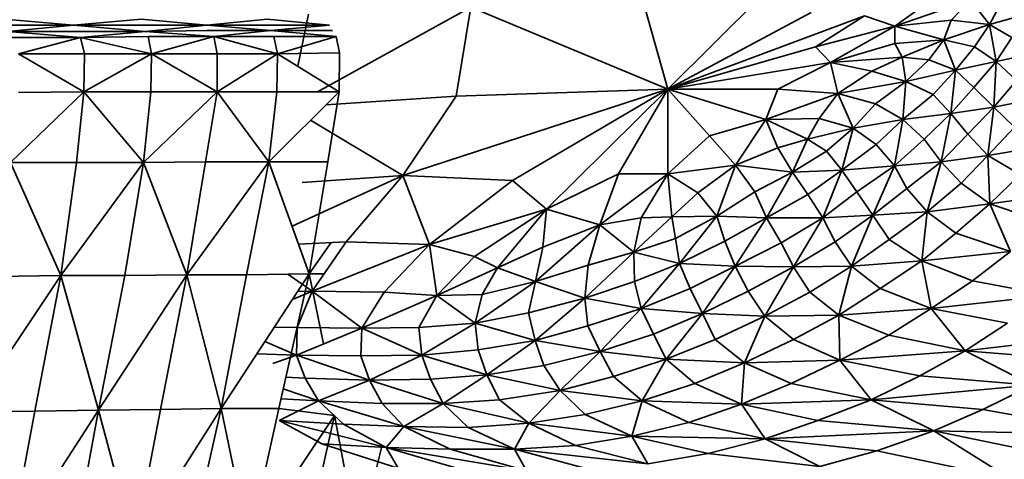
# Model space of a CAD drawing. Units: millimetres. Extents: x 3124 to 3736, y 1280 to 1572.
# Drawn here: x 3659 to 3659, y 1488 to 1488 of the extents above; entities that cross this region are included whole.
import ezdxf

# ---------------------------------------------------------------- set-up
doc = ezdxf.new("R2010")
doc.units = ezdxf.units.MM
doc.layers.add('Interior - Furniture _Pen_No__8', color=14, linetype='Continuous', lineweight=35)

msp = doc.modelspace()

# ---------------------------------------------------------------- linework, layer by layer
at = {"layer": 'Interior - Furniture _Pen_No__8', "linetype": 'Continuous'}
for p, q in [((3658.5194406, 1488.2173654), (3658.5183281, 1488.2162584)), ((3658.518075, 1488.2171522), (3658.5183281, 1488.2162584)), ((3658.5212007, 1488.217103), (3658.5204825, 1488.216857)), ((3658.5210182, 1488.2169144), (3658.5212007, 1488.217103)), ((3658.5212007, 1488.217103), (3658.521382, 1488.2168734)), ((3658.5164562, 1488.2170374), (3658.5149991, 1488.2162338)), ((3658.5163149, 1488.2161928), (3658.5164562, 1488.2170374)), ((3658.5164562, 1488.2170374), (3658.5183281, 1488.2162584)), ((3658.5204825, 1488.216857), (3658.5207709, 1488.217062)), ((3658.5214938, 1488.2170784), (3658.521382, 1488.2168734)), ((3658.5126825, 1488.2168652), (3658.5120265, 1488.2169226)), ((3658.5126825, 1488.2168652), (3658.5133255, 1488.2169226)), ((3658.5139485, 1488.2168652), (3658.5133255, 1488.2169226)), ((3658.5139485, 1488.2168652), (3658.514522, 1488.2169226)), ((3658.5151119, 1488.2168652), (3658.514522, 1488.2169226)), ((3658.514914, 1488.2169718), (3658.5148117, 1488.2164755)), ((3658.5183281, 1488.2162584), (3658.5196878, 1488.2169882)), ((3658.5201941, 1488.2169554), (3658.5183281, 1488.2162584)), ((3658.5197291, 1488.2166602), (3658.5201941, 1488.2169554)), ((3658.5201941, 1488.2169554), (3658.5204825, 1488.216857)), ((3658.5204825, 1488.216857), (3658.5210182, 1488.2169144)), ((3658.5210182, 1488.2169144), (3658.5209475, 1488.2167258)), ((3658.5210182, 1488.2169144), (3658.521382, 1488.2168734)), ((3658.521734, 1488.2169718), (3658.521382, 1488.2168734)), ((3658.5120218, 1488.2168652), (3658.5126825, 1488.2168652)), ((3658.5126825, 1488.2168652), (3658.5120571, 1488.2168078)), ((3658.5133255, 1488.2168652), (3658.5126825, 1488.2168652)), ((3658.5126825, 1488.2168652), (3658.5133609, 1488.2168078)), ((3658.5139485, 1488.2168652), (3658.5133255, 1488.2168652)), ((3658.5139485, 1488.2168652), (3658.5133609, 1488.2168078)), ((3658.514522, 1488.2168652), (3658.5139485, 1488.2168652)), ((3658.5139485, 1488.2168652), (3658.5145526, 1488.216816)), ((3658.514522, 1488.2168652), (3658.5151119, 1488.2168652)), ((3658.5151119, 1488.2168652), (3658.5145526, 1488.216816)), ((3658.5204825, 1488.216857), (3658.5197291, 1488.2166602)), ((3658.5198703, 1488.2165126), (3658.5204825, 1488.216857)), ((3658.5204825, 1488.216693), (3658.5204825, 1488.216857)), ((3658.5209475, 1488.2167258), (3658.5204825, 1488.216857)), ((3658.5209475, 1488.2167258), (3658.521382, 1488.2168734)), ((3658.521382, 1488.2168734), (3658.5212407, 1488.2166602)), ((3658.5214456, 1488.2165208), (3658.521382, 1488.2168734)), ((3658.5215928, 1488.2167504), (3658.521382, 1488.2168734)), ((3658.5120571, 1488.2168078), (3658.512719, 1488.2168078)), ((3658.5127496, 1488.2167504), (3658.5120571, 1488.2168078)), ((3658.5120877, 1488.2167504), (3658.5127496, 1488.2167504)), ((3658.5127496, 1488.2167504), (3658.5121595, 1488.2165946)), ((3658.512719, 1488.2168078), (3658.5133609, 1488.2168078)), ((3658.5127496, 1488.2167504), (3658.5133609, 1488.2168078)), ((3658.5127496, 1488.2167504), (3658.5133915, 1488.2167586)), ((3658.5127849, 1488.2165946), (3658.5127496, 1488.2167504)), ((3658.5127496, 1488.2167504), (3658.5134221, 1488.2165946)), ((3658.5133609, 1488.2168078), (3658.5139485, 1488.216816)), ((3658.5140144, 1488.2167586), (3658.5133609, 1488.2168078)), ((3658.5134221, 1488.2165946), (3658.5133915, 1488.2167586)), ((3658.5133915, 1488.2167586), (3658.5140144, 1488.2167586)), ((3658.5140144, 1488.2167586), (3658.5134221, 1488.2165946)), ((3658.5139485, 1488.216816), (3658.5145526, 1488.216816)), ((3658.5140144, 1488.2167586), (3658.5145526, 1488.216816)), ((3658.514045, 1488.2165946), (3658.5140144, 1488.2167586)), ((3658.5145832, 1488.2167586), (3658.5140144, 1488.2167586)), ((3658.5140144, 1488.2167586), (3658.5146185, 1488.2165946)), ((3658.5145526, 1488.216816), (3658.5151425, 1488.216816)), ((3658.5151778, 1488.2167586), (3658.5145526, 1488.216816)), ((3658.5145832, 1488.2167586), (3658.5151778, 1488.2167586)), ((3658.5145832, 1488.2167586), (3658.5146185, 1488.2165946)), ((3658.5151778, 1488.2167586), (3658.5146185, 1488.2165946)), ((3658.5152084, 1488.2166028), (3658.5151778, 1488.2167586)), ((3658.5215928, 1488.2167504), (3658.5214456, 1488.2165208)), ((3658.5197291, 1488.2166602), (3658.5183281, 1488.2162584)), ((3658.5197291, 1488.2166602), (3658.5198703, 1488.2165126)), ((3658.5204825, 1488.216693), (3658.5198703, 1488.2165126)), ((3658.5209475, 1488.2167258), (3658.5204825, 1488.216693)), ((3658.5205532, 1488.2165618), (3658.5204825, 1488.216693)), ((3658.5209475, 1488.2167258), (3658.5205532, 1488.2165618)), ((3658.5208063, 1488.2165372), (3658.5209475, 1488.2167258)), ((3658.5212407, 1488.2166602), (3658.5209475, 1488.2167258)), ((3658.5209475, 1488.2167258), (3658.5210582, 1488.2164388)), ((3658.5212407, 1488.2166602), (3658.5210582, 1488.2164388)), ((3658.5212407, 1488.2166602), (3658.5214456, 1488.2165208)), ((3658.5127802, 1488.2162338), (3658.5121595, 1488.2165946)), ((3658.5127849, 1488.2165946), (3658.5121595, 1488.2165946)), ((3658.5127849, 1488.2165946), (3658.5127802, 1488.2162338)), ((3658.5127802, 1488.2162338), (3658.5134221, 1488.2165946)), ((3658.5134221, 1488.2165946), (3658.5127849, 1488.2165946)), ((3658.5134173, 1488.2162338), (3658.5134221, 1488.2165946)), ((3658.514045, 1488.2162338), (3658.5134221, 1488.2165946)), ((3658.514045, 1488.2165946), (3658.5134221, 1488.2165946)), ((3658.5146185, 1488.2165946), (3658.514045, 1488.2165946)), ((3658.514045, 1488.2165946), (3658.514045, 1488.2162338)), ((3658.514045, 1488.2162338), (3658.5146185, 1488.2165946)), ((3658.5146138, 1488.2162338), (3658.5146185, 1488.2165946)), ((3658.5152084, 1488.2166028), (3658.5146185, 1488.2165946)), ((3658.5152037, 1488.2162338), (3658.5146185, 1488.2165946)), ((3658.5152084, 1488.2166028), (3658.5152037, 1488.2162338)), ((3658.5198703, 1488.2165126), (3658.5205532, 1488.2165618)), ((3658.5202647, 1488.2164306), (3658.5205532, 1488.2165618)), ((3658.5205885, 1488.2163322), (3658.5205532, 1488.2165618)), ((3658.5208063, 1488.2165372), (3658.5205532, 1488.2165618)), ((3658.5214456, 1488.2165208), (3658.5217813, 1488.2165946)), ((3658.5198703, 1488.2165126), (3658.5183281, 1488.2162584)), ((3658.51937, 1488.2162584), (3658.5198703, 1488.2165126)), ((3658.5198703, 1488.2165126), (3658.5202647, 1488.2164306)), ((3658.5198703, 1488.2165126), (3658.519941, 1488.2162174)), ((3658.5205885, 1488.2163322), (3658.5208063, 1488.2165372)), ((3658.5210582, 1488.2164388), (3658.5208063, 1488.2165372)), ((3658.5214456, 1488.2165208), (3658.5210582, 1488.2164388)), ((3658.5214456, 1488.2165208), (3658.5212337, 1488.2162748)), ((3658.5214456, 1488.2165208), (3658.5214222, 1488.2160862)), ((3658.52164, 1488.2163404), (3658.5214456, 1488.2165208)), ((3658.519941, 1488.2162174), (3658.5202647, 1488.2164306)), ((3658.5202647, 1488.2164306), (3658.5205885, 1488.2163322)), ((3658.5205885, 1488.2163322), (3658.5210582, 1488.2164388)), ((3658.5210582, 1488.2164388), (3658.5208463, 1488.2162092)), ((3658.5210159, 1488.2160288), (3658.5210582, 1488.2164388)), ((3658.5212337, 1488.2162748), (3658.5210582, 1488.2164388)), ((3658.5158087, 1488.2154384), (3658.5183281, 1488.2162584)), ((3658.5163149, 1488.2161928), (3658.5183281, 1488.2162584)), ((3658.5168506, 1488.2153892), (3658.5183281, 1488.2162584)), ((3658.5171744, 1488.2151186), (3658.5183281, 1488.2162584)), ((3658.5178572, 1488.2154548), (3658.5183281, 1488.2162584)), ((3658.5183281, 1488.2154548), (3658.5183281, 1488.2162584)), ((3658.5187225, 1488.2158156), (3658.5183281, 1488.2162584)), ((3658.5192581, 1488.2159714), (3658.5183281, 1488.2162584)), ((3658.51937, 1488.2162584), (3658.5183281, 1488.2162584)), ((3658.51937, 1488.2162584), (3658.5192581, 1488.2159714)), ((3658.519941, 1488.2162174), (3658.51937, 1488.2162584)), ((3658.5205885, 1488.2163322), (3658.519941, 1488.2162174)), ((3658.5203, 1488.216119), (3658.5205885, 1488.2163322)), ((3658.5205885, 1488.2163322), (3658.5205579, 1488.2159714)), ((3658.5208463, 1488.2162092), (3658.5205885, 1488.2163322)), ((3658.5212337, 1488.2162748), (3658.5210159, 1488.2160288)), ((3658.5214222, 1488.2160862), (3658.5212337, 1488.2162748)), ((3658.52164, 1488.2163404), (3658.5214222, 1488.2160862)), ((3658.5127802, 1488.2162338), (3658.512083, 1488.2155614)), ((3658.5121595, 1488.2162256), (3658.5127802, 1488.2162338)), ((3658.5127802, 1488.2162338), (3658.5127096, 1488.2155614)), ((3658.5134173, 1488.2162338), (3658.5127802, 1488.2162338)), ((3658.5127802, 1488.2162338), (3658.5133467, 1488.2155614)), ((3658.5133467, 1488.2155614), (3658.5134173, 1488.2162338)), ((3658.514045, 1488.2162338), (3658.5133467, 1488.2155614)), ((3658.514045, 1488.2162338), (3658.5134173, 1488.2162338)), ((3658.5139343, 1488.2155696), (3658.514045, 1488.2162338)), ((3658.5146138, 1488.2162338), (3658.514045, 1488.2162338)), ((3658.514045, 1488.2162338), (3658.5145384, 1488.2155696)), ((3658.5145384, 1488.2155696), (3658.5146138, 1488.2162338)), ((3658.5152037, 1488.2162338), (3658.5145384, 1488.2155696)), ((3658.5146138, 1488.2162338), (3658.5152037, 1488.2162338)), ((3658.5150793, 1488.2161096), (3658.5163149, 1488.2161928)), ((3658.5152037, 1488.2162338), (3658.5150977, 1488.2155696)), ((3658.5163149, 1488.2161928), (3658.5158087, 1488.2154384)), ((3658.5192581, 1488.2159714), (3658.519941, 1488.2162174)), ((3658.5197644, 1488.2159796), (3658.519941, 1488.2162174)), ((3658.519941, 1488.2162174), (3658.5203, 1488.216119)), ((3658.5200881, 1488.2158894), (3658.519941, 1488.2162174)), ((3658.5208463, 1488.2162092), (3658.5205579, 1488.2159714)), ((3658.5208463, 1488.2162092), (3658.5210159, 1488.2160288)), ((3658.5218309, 1488.2161682), (3658.5214222, 1488.2160862)), ((3658.5203, 1488.216119), (3658.5200881, 1488.2158894)), ((3658.5203, 1488.216119), (3658.5205579, 1488.2159714)), ((3658.5210159, 1488.2160288), (3658.5214222, 1488.2160862)), ((3658.5214222, 1488.2160862), (3658.521175, 1488.215832)), ((3658.5213659, 1488.215627), (3658.5214222, 1488.2160862)), ((3658.521619, 1488.2158976), (3658.5214222, 1488.2160862)), ((3658.5197644, 1488.2159796), (3658.5192581, 1488.2159714)), ((3658.5196525, 1488.2157828), (3658.5197644, 1488.2159796)), ((3658.5200881, 1488.2158894), (3658.5197644, 1488.2159796)), ((3658.5210159, 1488.2160288), (3658.5205579, 1488.2159714)), ((3658.5207628, 1488.2157828), (3658.5210159, 1488.2160288)), ((3658.5210159, 1488.2160288), (3658.5209218, 1488.2155696)), ((3658.5210159, 1488.2160288), (3658.521175, 1488.215832)), ((3658.5158087, 1488.2154384), (3658.5149339, 1488.2159645)), ((3658.5187225, 1488.2158156), (3658.5192581, 1488.2159714)), ((3658.5192581, 1488.2159714), (3658.5189697, 1488.2155368)), ((3658.5192581, 1488.2159714), (3658.5196525, 1488.2157828)), ((3658.5192581, 1488.2159714), (3658.51937, 1488.2157008)), ((3658.5200881, 1488.2158894), (3658.5196525, 1488.2157828)), ((3658.519835, 1488.215668), (3658.5200881, 1488.2158894)), ((3658.5200881, 1488.2158894), (3658.519981, 1488.2154876)), ((3658.5200881, 1488.2158894), (3658.5205579, 1488.2159714)), ((3658.5203048, 1488.2157336), (3658.5200881, 1488.2158894)), ((3658.5205579, 1488.2159714), (3658.5203048, 1488.2157336)), ((3658.5204802, 1488.2155286), (3658.5205579, 1488.2159714)), ((3658.5207628, 1488.2157828), (3658.5205579, 1488.2159714)), ((3658.5213659, 1488.215627), (3658.521619, 1488.2158976)), ((3658.5187225, 1488.2158156), (3658.5183281, 1488.2154548)), ((3658.5189697, 1488.2155368), (3658.5187225, 1488.2158156)), ((3658.521175, 1488.215832), (3658.5209218, 1488.2155696)), ((3658.521175, 1488.215832), (3658.5213659, 1488.215627)), ((3658.5189697, 1488.2155368), (3658.51937, 1488.2157008)), ((3658.51937, 1488.2157008), (3658.5196525, 1488.2157828)), ((3658.51937, 1488.2157008), (3658.5195113, 1488.2154712)), ((3658.5195113, 1488.2154712), (3658.5196525, 1488.2157828)), ((3658.519835, 1488.215668), (3658.5196525, 1488.2157828)), ((3658.5203048, 1488.2157336), (3658.519981, 1488.2154876)), ((3658.5203048, 1488.2157336), (3658.5204802, 1488.2155286)), ((3658.5207628, 1488.2157828), (3658.5204802, 1488.2155286)), ((3658.5209218, 1488.2155696), (3658.5207628, 1488.2157828)), ((3658.5213659, 1488.215627), (3658.5219279, 1488.2157254)), ((3658.5195113, 1488.2154712), (3658.519835, 1488.215668)), ((3658.519981, 1488.2154876), (3658.519835, 1488.215668)), ((3658.5213659, 1488.215627), (3658.5209218, 1488.2155696)), ((3658.5211128, 1488.2153646), (3658.5213659, 1488.215627)), ((3658.5216748, 1488.2154466), (3658.5213659, 1488.215627)), ((3658.5213659, 1488.215627), (3658.5213864, 1488.2151678)), ((3658.5125624, 1488.2144872), (3658.512083, 1488.2155614)), ((3658.5127096, 1488.2155614), (3658.512083, 1488.2155614)), ((3658.5127096, 1488.2155614), (3658.5125624, 1488.2144872)), ((3658.5125624, 1488.2144872), (3658.5133467, 1488.2155614)), ((3658.5133467, 1488.2155614), (3658.5127096, 1488.2155614)), ((3658.5133467, 1488.2155614), (3658.5131689, 1488.2144872)), ((3658.5139343, 1488.2155696), (3658.5133467, 1488.2155614)), ((3658.5137566, 1488.2144954), (3658.5133467, 1488.2155614)), ((3658.5137566, 1488.2144954), (3658.5139343, 1488.2155696)), ((3658.5137566, 1488.2144954), (3658.5145384, 1488.2155696)), ((3658.5145384, 1488.2155696), (3658.5139343, 1488.2155696)), ((3658.5145384, 1488.2155696), (3658.5143253, 1488.2144954)), ((3658.5149211, 1488.2145036), (3658.5145384, 1488.2155696)), ((3658.5150977, 1488.2155696), (3658.5145384, 1488.2155696)), ((3658.5150977, 1488.2155696), (3658.5149211, 1488.2145036)), ((3658.5183281, 1488.2154548), (3658.5189697, 1488.2155368)), ((3658.5186106, 1488.2152744), (3658.5189697, 1488.2155368)), ((3658.5187931, 1488.215053), (3658.5189697, 1488.2155368)), ((3658.5189697, 1488.2155368), (3658.5191522, 1488.2152826)), ((3658.5195113, 1488.2154712), (3658.5189697, 1488.2155368)), ((3658.5204802, 1488.2155286), (3658.519981, 1488.2154876)), ((3658.5204802, 1488.2155286), (3658.5201212, 1488.2152826)), ((3658.5204802, 1488.2155286), (3658.5202743, 1488.2150612)), ((3658.5204802, 1488.2155286), (3658.5209218, 1488.2155696)), ((3658.5205981, 1488.2153154), (3658.5204802, 1488.2155286)), ((3658.5209218, 1488.2155696), (3658.5205981, 1488.2153154)), ((3658.520789, 1488.215094), (3658.5209218, 1488.2155696)), ((3658.5209218, 1488.2155696), (3658.5211128, 1488.2153646)), ((3658.5158087, 1488.2154384), (3658.5147579, 1488.2149583)), ((3658.5158087, 1488.2154384), (3658.5148526, 1488.2153715)), ((3658.515273, 1488.214807), (3658.5158087, 1488.2154384)), ((3658.5168506, 1488.2153892), (3658.5158087, 1488.2154384)), ((3658.5158087, 1488.2154384), (3658.5160618, 1488.2147824)), ((3658.5178572, 1488.2154548), (3658.5171744, 1488.2151186)), ((3658.5176806, 1488.214971), (3658.5178572, 1488.2154548)), ((3658.5183281, 1488.2154548), (3658.5176806, 1488.214971)), ((3658.5178572, 1488.2154548), (3658.5183281, 1488.2154548)), ((3658.5183281, 1488.2154548), (3658.518075, 1488.2150366)), ((3658.5186106, 1488.2152744), (3658.5183281, 1488.2154548)), ((3658.5183281, 1488.2154548), (3658.5183634, 1488.2150448)), ((3658.5191522, 1488.2152826), (3658.5195113, 1488.2154712)), ((3658.5195113, 1488.2154712), (3658.5192629, 1488.2150366)), ((3658.5195113, 1488.2154712), (3658.519981, 1488.2154876)), ((3658.5196573, 1488.215258), (3658.5195113, 1488.2154712)), ((3658.519981, 1488.2154876), (3658.5196573, 1488.215258)), ((3658.5197974, 1488.2150366), (3658.519981, 1488.2154876)), ((3658.5201212, 1488.2152826), (3658.519981, 1488.2154876)), ((3658.5216748, 1488.2154466), (3658.5213864, 1488.2151678)), ((3658.5160618, 1488.2147824), (3658.5168506, 1488.2153892)), ((3658.5168506, 1488.2153892), (3658.5171744, 1488.2151186)), ((3658.5211128, 1488.2153646), (3658.520789, 1488.215094)), ((3658.5211128, 1488.2153646), (3658.5213864, 1488.2151678)), ((3658.5183634, 1488.2150448), (3658.5186106, 1488.2152744)), ((3658.5187931, 1488.215053), (3658.5186106, 1488.2152744)), ((3658.5191522, 1488.2152826), (3658.5187931, 1488.215053)), ((3658.5191522, 1488.2152826), (3658.5192629, 1488.2150366)), ((3658.5196573, 1488.215258), (3658.5192629, 1488.2150366)), ((3658.5196573, 1488.215258), (3658.5197974, 1488.2150366)), ((3658.5201212, 1488.2152826), (3658.5197974, 1488.2150366)), ((3658.5202743, 1488.2150612), (3658.5201212, 1488.2152826)), ((3658.5205981, 1488.2153154), (3658.5202743, 1488.2150612)), ((3658.520789, 1488.215094), (3658.5205981, 1488.2153154)), ((3658.5221868, 1488.2152826), (3658.5213864, 1488.2151678)), ((3658.520789, 1488.215094), (3658.5213864, 1488.2151678)), ((3658.5213864, 1488.2151678), (3658.5210626, 1488.214889)), ((3658.5215805, 1488.2147168), (3658.5213864, 1488.2151678)), ((3658.5219042, 1488.2149956), (3658.5213864, 1488.2151678)), ((3658.5171744, 1488.2151186), (3658.5160618, 1488.2147824)), ((3658.5171744, 1488.2151186), (3658.5164915, 1488.2146676)), ((3658.5171744, 1488.2151186), (3658.5167093, 1488.214561)), ((3658.517139, 1488.2147578), (3658.5171744, 1488.2151186)), ((3658.5171744, 1488.2151186), (3658.5176806, 1488.214971)), ((3658.5180043, 1488.2147086), (3658.5183634, 1488.2150448)), ((3658.518075, 1488.2150366), (3658.5183634, 1488.2150448)), ((3658.5187931, 1488.215053), (3658.5183634, 1488.2150448)), ((3658.5183987, 1488.2148398), (3658.5183634, 1488.2150448)), ((3658.5183987, 1488.2148398), (3658.5187931, 1488.215053)), ((3658.5187931, 1488.215053), (3658.5184388, 1488.214602)), ((3658.5188685, 1488.2148152), (3658.5187931, 1488.215053)), ((3658.5187931, 1488.215053), (3658.5192629, 1488.2150366)), ((3658.5197974, 1488.2150366), (3658.5202743, 1488.2150612)), ((3658.5202743, 1488.2150612), (3658.5199153, 1488.214807)), ((3658.5200709, 1488.2145774), (3658.5202743, 1488.2150612)), ((3658.520789, 1488.215094), (3658.5202743, 1488.2150612)), ((3658.5204299, 1488.2148316), (3658.5202743, 1488.2150612)), ((3658.5204299, 1488.2148316), (3658.520789, 1488.215094)), ((3658.520789, 1488.215094), (3658.5207389, 1488.2146266)), ((3658.5210626, 1488.214889), (3658.520789, 1488.215094)), ((3658.5170684, 1488.2144298), (3658.5176806, 1488.214971)), ((3658.517139, 1488.2147578), (3658.5176806, 1488.214971)), ((3658.5176806, 1488.214971), (3658.5175687, 1488.2145856)), ((3658.5176806, 1488.214971), (3658.518075, 1488.2150366)), ((3658.5180043, 1488.2147086), (3658.5176806, 1488.214971)), ((3658.518075, 1488.2150366), (3658.5180043, 1488.2147086)), ((3658.5192629, 1488.2150366), (3658.5188685, 1488.2148152)), ((3658.5189674, 1488.2145774), (3658.5192629, 1488.2150366)), ((3658.519403, 1488.2147988), (3658.5192629, 1488.2150366)), ((3658.5197974, 1488.2150366), (3658.5192629, 1488.2150366)), ((3658.519403, 1488.2147988), (3658.5197974, 1488.2150366)), ((3658.5197974, 1488.2150366), (3658.5195209, 1488.2145692)), ((3658.5197974, 1488.2150366), (3658.5199153, 1488.214807)), ((3658.5210626, 1488.214889), (3658.5207389, 1488.2146266)), ((3658.5210626, 1488.214889), (3658.5215805, 1488.2147168)), ((3658.5148193, 1488.2147871), (3658.515273, 1488.214807)), ((3658.5149211, 1488.2145036), (3658.5151292, 1488.2148007)), ((3658.5149493, 1488.2143396), (3658.515273, 1488.214807)), ((3658.5149493, 1488.2143396), (3658.5160618, 1488.2147824)), ((3658.515273, 1488.214807), (3658.5160618, 1488.2147824)), ((3658.5160618, 1488.2147824), (3658.5156321, 1488.2143314)), ((3658.5160618, 1488.2147824), (3658.5164915, 1488.2146676)), ((3658.5161325, 1488.2142986), (3658.5160618, 1488.2147824)), ((3658.5180043, 1488.2147086), (3658.5183987, 1488.2148398)), ((3658.5184388, 1488.214602), (3658.5183987, 1488.2148398)), ((3658.5188685, 1488.2148152), (3658.5184388, 1488.214602)), ((3658.5188685, 1488.2148152), (3658.5189674, 1488.2145774)), ((3658.519403, 1488.2147988), (3658.5189674, 1488.2145774)), ((3658.5195209, 1488.2145692), (3658.519403, 1488.2147988)), ((3658.5199153, 1488.214807), (3658.5195209, 1488.2145692)), ((3658.5199153, 1488.214807), (3658.5200709, 1488.2145774)), ((3658.5200709, 1488.2145774), (3658.5204299, 1488.2148316)), ((3658.5207389, 1488.2146266), (3658.5204299, 1488.2148316)), ((3658.5167093, 1488.214561), (3658.517139, 1488.2147578)), ((3658.5170684, 1488.2144298), (3658.517139, 1488.2147578)), ((3658.5180043, 1488.2147086), (3658.5175381, 1488.214274)), ((3658.5175687, 1488.2145856), (3658.5180043, 1488.2147086)), ((3658.5180091, 1488.2144298), (3658.5180043, 1488.2147086)), ((3658.5180043, 1488.2147086), (3658.5184388, 1488.214602)), ((3658.5215805, 1488.2147168), (3658.5207389, 1488.2146266)), ((3658.5215805, 1488.2147168), (3658.5212214, 1488.214438)), ((3658.5164915, 1488.2146676), (3658.5161325, 1488.2142986)), ((3658.5164915, 1488.2146676), (3658.5167093, 1488.214561)), ((3658.5175687, 1488.2145856), (3658.5170684, 1488.2144298)), ((3658.5175687, 1488.2145856), (3658.5175381, 1488.214274)), ((3658.5184388, 1488.214602), (3658.5180091, 1488.2144298)), ((3658.5180727, 1488.2141756), (3658.5184388, 1488.214602)), ((3658.5185377, 1488.2143642), (3658.5184388, 1488.214602)), ((3658.5189674, 1488.2145774), (3658.5184388, 1488.214602)), ((3658.5189674, 1488.2145774), (3658.5185377, 1488.2143642)), ((3658.5189674, 1488.2145774), (3658.5186556, 1488.2141264)), ((3658.5190912, 1488.2143396), (3658.5189674, 1488.2145774)), ((3658.5189674, 1488.2145774), (3658.5195209, 1488.2145692)), ((3658.5200709, 1488.2145774), (3658.5195209, 1488.2145692)), ((3658.5196765, 1488.2143314), (3658.5200709, 1488.2145774)), ((3658.5200709, 1488.2145774), (3658.5199501, 1488.21411)), ((3658.5200709, 1488.2145774), (3658.5207389, 1488.2146266)), ((3658.5203445, 1488.2143642), (3658.5200709, 1488.2145774)), ((3658.5207389, 1488.2146266), (3658.5203445, 1488.2143642)), ((3658.520827, 1488.2141756), (3658.5207389, 1488.2146266)), ((3658.5212214, 1488.214438), (3658.5207389, 1488.2146266)), ((3658.5125624, 1488.2144872), (3658.5116933, 1488.2131916)), ((3658.5119064, 1488.214479), (3658.5125624, 1488.2144872)), ((3658.512314, 1488.2131998), (3658.5125624, 1488.2144872)), ((3658.5125624, 1488.2144872), (3658.5131689, 1488.2144872)), ((3658.5125624, 1488.2144872), (3658.5129205, 1488.213208)), ((3658.5137566, 1488.2144954), (3658.5129205, 1488.213208)), ((3658.5131689, 1488.2144872), (3658.5129205, 1488.213208)), ((3658.5131689, 1488.2144872), (3658.5137566, 1488.2144954)), ((3658.5135094, 1488.2132162), (3658.5137566, 1488.2144954)), ((3658.5143253, 1488.2144954), (3658.5137566, 1488.2144954)), ((3658.5137566, 1488.2144954), (3658.5140828, 1488.2132244)), ((3658.5149211, 1488.2145036), (3658.5140828, 1488.2132244)), ((3658.5143253, 1488.2144954), (3658.5140828, 1488.2132244)), ((3658.5143253, 1488.2144954), (3658.5149211, 1488.2145036)), ((3658.5146327, 1488.2132244), (3658.5149211, 1488.2145036)), ((3658.5149493, 1488.2143396), (3658.5147178, 1488.2145008)), ((3658.5149211, 1488.2145036), (3658.5150629, 1488.2145036)), ((3658.5149211, 1488.2145036), (3658.5150556, 1488.2138378)), ((3658.5161325, 1488.2142986), (3658.5167093, 1488.214561)), ((3658.5165622, 1488.2143068), (3658.5167093, 1488.214561)), ((3658.5170684, 1488.2144298), (3658.5167093, 1488.214561)), ((3658.5195209, 1488.2145692), (3658.5190912, 1488.2143396)), ((3658.5192468, 1488.2141018), (3658.5195209, 1488.2145692)), ((3658.5195209, 1488.2145692), (3658.5196765, 1488.2143314)), ((3658.5170684, 1488.2144298), (3658.5164962, 1488.2140362)), ((3658.5165622, 1488.2143068), (3658.5170684, 1488.2144298)), ((3658.5170025, 1488.2141346), (3658.5170684, 1488.2144298)), ((3658.5170684, 1488.2144298), (3658.5175381, 1488.214274)), ((3658.5180091, 1488.2144298), (3658.5175381, 1488.214274)), ((3658.5180091, 1488.2144298), (3658.5180727, 1488.2141756)), ((3658.5212214, 1488.214438), (3658.520827, 1488.2141756)), ((3658.5219459, 1488.2142986), (3658.5212214, 1488.214438)), ((3658.5149493, 1488.2143396), (3658.5147607, 1488.2142587)), ((3658.5148068, 1488.2139952), (3658.5149493, 1488.2143396)), ((3658.5148117, 1488.2143366), (3658.5149493, 1488.2143396)), ((3658.5156321, 1488.2143314), (3658.5149493, 1488.2143396)), ((3658.5149493, 1488.2143396), (3658.515419, 1488.213987)), ((3658.5156321, 1488.2143314), (3658.515419, 1488.213987)), ((3658.5161325, 1488.2142986), (3658.515419, 1488.213987)), ((3658.5156321, 1488.2143314), (3658.5161325, 1488.2142986)), ((3658.5159606, 1488.2139952), (3658.5161325, 1488.2142986)), ((3658.5161325, 1488.2142986), (3658.5165622, 1488.2143068)), ((3658.5161325, 1488.2142986), (3658.5164962, 1488.2140362)), ((3658.5164962, 1488.2140362), (3658.5165622, 1488.2143068)), ((3658.5185377, 1488.2143642), (3658.5180727, 1488.2141756)), ((3658.5186556, 1488.2141264), (3658.5185377, 1488.2143642)), ((3658.5190912, 1488.2143396), (3658.5186556, 1488.2141264)), ((3658.5192468, 1488.2141018), (3658.5190912, 1488.2143396)), ((3658.5196765, 1488.2143314), (3658.5192468, 1488.2141018)), ((3658.5196765, 1488.2143314), (3658.5199501, 1488.21411)), ((3658.5203445, 1488.2143642), (3658.5199501, 1488.21411)), ((3658.5203445, 1488.2143642), (3658.520827, 1488.2141756)), ((3658.520827, 1488.2141756), (3658.5219459, 1488.2142986)), ((3658.5175381, 1488.214274), (3658.5170025, 1488.2141346)), ((3658.5170661, 1488.2138722), (3658.5175381, 1488.214274)), ((3658.5175665, 1488.2140116), (3658.5175381, 1488.214274)), ((3658.5180727, 1488.2141756), (3658.5175381, 1488.214274)), ((3658.5170025, 1488.2141346), (3658.5164962, 1488.2140362)), ((3658.5170025, 1488.2141346), (3658.5170661, 1488.2138722)), ((3658.5175665, 1488.2140116), (3658.5180727, 1488.2141756)), ((3658.5180727, 1488.2141756), (3658.5176843, 1488.2137656)), ((3658.5180727, 1488.2141756), (3658.5186556, 1488.2141264)), ((3658.5180727, 1488.2141756), (3658.5181905, 1488.2139296)), ((3658.5186556, 1488.2141264), (3658.5181905, 1488.2139296)), ((3658.5183108, 1488.2136918), (3658.5186556, 1488.2141264)), ((3658.5187759, 1488.2138804), (3658.5186556, 1488.2141264)), ((3658.5192468, 1488.2141018), (3658.5186556, 1488.2141264)), ((3658.5192468, 1488.2141018), (3658.5199501, 1488.21411)), ((3658.5199501, 1488.21411), (3658.5195204, 1488.2138804)), ((3658.520827, 1488.2141756), (3658.5199501, 1488.21411)), ((3658.5199617, 1488.2136836), (3658.5199501, 1488.21411)), ((3658.5204267, 1488.2139214), (3658.5199501, 1488.21411)), ((3658.5204267, 1488.2139214), (3658.520827, 1488.2141756)), ((3658.520827, 1488.2141756), (3658.5215515, 1488.2140362)), ((3658.520827, 1488.2141756), (3658.5211513, 1488.2137738)), ((3658.5164962, 1488.2140362), (3658.5159606, 1488.2139952)), ((3658.5159889, 1488.2137328), (3658.5164962, 1488.2140362)), ((3658.5165246, 1488.213782), (3658.5164962, 1488.2140362)), ((3658.5170661, 1488.2138722), (3658.5164962, 1488.2140362)), ((3658.5187759, 1488.2138804), (3658.5192468, 1488.2141018)), ((3658.5192468, 1488.2141018), (3658.5190554, 1488.213659)), ((3658.5195204, 1488.2138804), (3658.5192468, 1488.2141018)), ((3658.5215515, 1488.2140362), (3658.5211513, 1488.2137738)), ((3658.5148068, 1488.2139952), (3658.5145898, 1488.213998)), ((3658.5148068, 1488.2139952), (3658.5147999, 1488.2137328)), ((3658.5147999, 1488.2137328), (3658.515419, 1488.213987)), ((3658.515419, 1488.213987), (3658.5148068, 1488.2139952)), ((3658.515412, 1488.2137246), (3658.515419, 1488.213987)), ((3658.5159606, 1488.2139952), (3658.515419, 1488.213987)), ((3658.5159889, 1488.2137328), (3658.515419, 1488.213987)), ((3658.5159606, 1488.2139952), (3658.5159889, 1488.2137328)), ((3658.5175665, 1488.2140116), (3658.5170661, 1488.2138722)), ((3658.5176843, 1488.2137656), (3658.5175665, 1488.2140116)), ((3658.5181905, 1488.2139296), (3658.5176843, 1488.2137656)), ((3658.5181905, 1488.2139296), (3658.5183108, 1488.2136918)), ((3658.5204267, 1488.2139214), (3658.5199617, 1488.2136836)), ((3658.5211513, 1488.2137738), (3658.5204267, 1488.2139214)), ((3658.522649, 1488.213946), (3658.5211513, 1488.2137738)), ((3658.5147999, 1488.2137328), (3658.5144998, 1488.2138607)), ((3658.5170661, 1488.2138722), (3658.5165246, 1488.213782)), ((3658.5170661, 1488.2138722), (3658.5166071, 1488.2135442)), ((3658.5171486, 1488.2136344), (3658.5170661, 1488.2138722)), ((3658.5170661, 1488.2138722), (3658.5176843, 1488.2137656)), ((3658.5183108, 1488.2136918), (3658.5187759, 1488.2138804)), ((3658.5190554, 1488.213659), (3658.5187759, 1488.2138804)), ((3658.5195204, 1488.2138804), (3658.5190554, 1488.213659)), ((3658.5195204, 1488.2138804), (3658.5199617, 1488.2136836)), ((3658.5147999, 1488.2137328), (3658.5144227, 1488.213743)), ((3658.5165246, 1488.213782), (3658.5159889, 1488.2137328)), ((3658.5166071, 1488.2135442), (3658.5165246, 1488.213782)), ((3658.5176843, 1488.2137656), (3658.5171486, 1488.2136344)), ((3658.5173043, 1488.2133966), (3658.5176843, 1488.2137656)), ((3658.5176843, 1488.2137656), (3658.5178105, 1488.2135278)), ((3658.5183108, 1488.2136918), (3658.5176843, 1488.2137656)), ((3658.5199617, 1488.2136836), (3658.5211513, 1488.2137738)), ((3658.5211513, 1488.2137738), (3658.5207216, 1488.213536)), ((3658.5211513, 1488.2137738), (3658.5222546, 1488.2136836)), ((3658.5217837, 1488.2134458), (3658.5211513, 1488.2137738)), ((3658.5147999, 1488.2137328), (3658.5145735, 1488.2136513)), ((3658.5148824, 1488.2135114), (3658.5147999, 1488.2137328)), ((3658.515412, 1488.2137246), (3658.5147999, 1488.2137328)), ((3658.5147999, 1488.2137328), (3658.5154946, 1488.213495)), ((3658.515412, 1488.2137246), (3658.5159889, 1488.2137328)), ((3658.5154946, 1488.213495), (3658.515412, 1488.2137246)), ((3658.5159889, 1488.2137328), (3658.5154946, 1488.213495)), ((3658.5159889, 1488.2137328), (3658.5166071, 1488.2135442)), ((3658.5159889, 1488.2137328), (3658.5160714, 1488.2135032)), ((3658.5178105, 1488.2135278), (3658.5183108, 1488.2136918)), ((3658.5183108, 1488.2136918), (3658.5180841, 1488.2132982)), ((3658.5185845, 1488.2134622), (3658.5183108, 1488.2136918)), ((3658.5183108, 1488.2136918), (3658.5190554, 1488.213659)), ((3658.5190554, 1488.213659), (3658.5185845, 1488.2134622)), ((3658.5190258, 1488.2132654), (3658.5190554, 1488.213659)), ((3658.5199617, 1488.2136836), (3658.5190554, 1488.213659)), ((3658.5194967, 1488.2134622), (3658.5190554, 1488.213659)), ((3658.5199617, 1488.2136836), (3658.5194967, 1488.2134622)), ((3658.5207216, 1488.213536), (3658.5199617, 1488.2136836)), ((3658.5199617, 1488.2136836), (3658.5202565, 1488.2133064)), ((3658.5171486, 1488.2136344), (3658.5166071, 1488.2135442)), ((3658.5173043, 1488.2133966), (3658.5171486, 1488.2136344)), ((3658.5148824, 1488.2135114), (3658.5146996, 1488.2135213)), ((3658.5150086, 1488.2132982), (3658.5148824, 1488.2135114)), ((3658.5154946, 1488.213495), (3658.5148824, 1488.2135114)), ((3658.5150086, 1488.2132982), (3658.5154946, 1488.213495)), ((3658.5160714, 1488.2135032), (3658.5154946, 1488.213495)), ((3658.5154946, 1488.213495), (3658.5156149, 1488.2132736)), ((3658.5161917, 1488.2132736), (3658.5154946, 1488.213495)), ((3658.5166071, 1488.2135442), (3658.5160714, 1488.2135032)), ((3658.5160714, 1488.2135032), (3658.5161917, 1488.2132736)), ((3658.5161917, 1488.2132736), (3658.5166071, 1488.2135442)), ((3658.5167274, 1488.2133064), (3658.5166071, 1488.2135442)), ((3658.5173043, 1488.2133966), (3658.5166071, 1488.2135442)), ((3658.5178105, 1488.2135278), (3658.5173043, 1488.2133966)), ((3658.5178105, 1488.2135278), (3658.5180841, 1488.2132982)), ((3658.5185845, 1488.2134622), (3658.5180841, 1488.2132982)), ((3658.5185845, 1488.2134622), (3658.5190258, 1488.2132654)), ((3658.5194967, 1488.2134622), (3658.5190258, 1488.2132654)), ((3658.5202565, 1488.2133064), (3658.5194967, 1488.2134622)), ((3658.5207216, 1488.213536), (3658.5202565, 1488.2133064)), ((3658.5217837, 1488.2134458), (3658.5207216, 1488.213536)), ((3658.5150086, 1488.2132982), (3658.5146746, 1488.2134104)), ((3658.5167274, 1488.2133064), (3658.5173043, 1488.2133966)), ((3658.5173043, 1488.2133966), (3658.5170069, 1488.213085)), ((3658.5175426, 1488.213167), (3658.5173043, 1488.2133966)), ((3658.5173043, 1488.2133966), (3658.5180841, 1488.2132982)), ((3658.5217837, 1488.2134458), (3658.5202565, 1488.2133064)), ((3658.5213187, 1488.2132162), (3658.5217837, 1488.2134458)), ((3658.5150086, 1488.2132982), (3658.5146347, 1488.2131096)), ((3658.5146536, 1488.2133172), (3658.5150086, 1488.2132982)), ((3658.5152469, 1488.2130768), (3658.5150086, 1488.2132982)), ((3658.5156149, 1488.2132736), (3658.5150086, 1488.2132982)), ((3658.5150086, 1488.2132982), (3658.5158178, 1488.2130522)), ((3658.5156149, 1488.2132736), (3658.5161917, 1488.2132736)), ((3658.5156149, 1488.2132736), (3658.5158178, 1488.2130522)), ((3658.5161917, 1488.2132736), (3658.5158178, 1488.2130522)), ((3658.5161917, 1488.2132736), (3658.5167274, 1488.2133064)), ((3658.51643, 1488.213044), (3658.5161917, 1488.2132736)), ((3658.5161917, 1488.2132736), (3658.5170069, 1488.213085)), ((3658.5170069, 1488.213085), (3658.5167274, 1488.2133064)), ((3658.5180841, 1488.2132982), (3658.5175426, 1488.213167)), ((3658.5179839, 1488.212962), (3658.5180841, 1488.2132982)), ((3658.5185254, 1488.2130932), (3658.5180841, 1488.2132982)), ((3658.5190258, 1488.2132654), (3658.5180841, 1488.2132982)), ((3658.5190258, 1488.2132654), (3658.5202565, 1488.2133064)), ((3658.5202565, 1488.2133064), (3658.5197503, 1488.2131096)), ((3658.5208537, 1488.2130112), (3658.5202565, 1488.2133064)), ((3658.5213187, 1488.2132162), (3658.5202565, 1488.2133064)), ((3658.512314, 1488.2131998), (3658.5116933, 1488.2131916)), ((3658.5120762, 1488.2119124), (3658.5129205, 1488.213208)), ((3658.512314, 1488.2131998), (3658.5120762, 1488.2119124)), ((3658.5129205, 1488.213208), (3658.512314, 1488.2131998)), ((3658.5129205, 1488.213208), (3658.512678, 1488.2119206)), ((3658.5129205, 1488.213208), (3658.5135094, 1488.2132162)), ((3658.513261, 1488.2119288), (3658.5129205, 1488.213208)), ((3658.513261, 1488.2119288), (3658.5140828, 1488.2132244)), ((3658.5135094, 1488.2132162), (3658.513261, 1488.2119288)), ((3658.5135094, 1488.2132162), (3658.5140828, 1488.2132244)), ((3658.5140828, 1488.2132244), (3658.5137944, 1488.211937)), ((3658.514349, 1488.2119452), (3658.5140828, 1488.2132244)), ((3658.5146327, 1488.2132244), (3658.5140828, 1488.2132244)), ((3658.5146327, 1488.2132244), (3658.514349, 1488.2119452)), ((3658.5151608, 1488.2131568), (3658.5146327, 1488.2132244)), ((3658.5185254, 1488.2130932), (3658.5190258, 1488.2132654)), ((3658.5190258, 1488.2132654), (3658.5197503, 1488.2131096)), ((3658.5190258, 1488.2132654), (3658.51925, 1488.2129374)), ((3658.5208537, 1488.2130112), (3658.5213187, 1488.2132162)), ((3658.5226309, 1488.2129784), (3658.5213187, 1488.2132162)), ((3658.514349, 1488.2119452), (3658.5151608, 1488.2131568)), ((3658.5150407, 1488.2128882), (3658.5146347, 1488.2131096)), ((3658.5156528, 1488.2128554), (3658.5146347, 1488.2131096)), ((3658.5152469, 1488.2130768), (3658.5146347, 1488.2131096)), ((3658.5151608, 1488.2131568), (3658.5148894, 1488.2119534)), ((3658.5153851, 1488.2119616), (3658.5151608, 1488.2131568)), ((3658.5170069, 1488.213085), (3658.51643, 1488.213044)), ((3658.5168713, 1488.212839), (3658.5170069, 1488.213085)), ((3658.5175426, 1488.213167), (3658.5170069, 1488.213085)), ((3658.5174482, 1488.2128718), (3658.5170069, 1488.213085)), ((3658.5179839, 1488.212962), (3658.5170069, 1488.213085)), ((3658.5175426, 1488.213167), (3658.5179839, 1488.212962)), ((3658.5185254, 1488.2130932), (3658.5179839, 1488.212962)), ((3658.51925, 1488.2129374), (3658.5185254, 1488.2130932)), ((3658.5197503, 1488.2131096), (3658.51925, 1488.2129374)), ((3658.5197503, 1488.2131096), (3658.5208537, 1488.2130112)), ((3658.5158178, 1488.2130522), (3658.5152469, 1488.2130768)), ((3658.5152469, 1488.2130768), (3658.5156528, 1488.2128554)), ((3658.5156528, 1488.2128554), (3658.5158178, 1488.2130522)), ((3658.5162591, 1488.212839), (3658.5158178, 1488.2130522)), ((3658.5168713, 1488.212839), (3658.5158178, 1488.2130522)), ((3658.51643, 1488.213044), (3658.5158178, 1488.2130522)), ((3658.51643, 1488.213044), (3658.5168713, 1488.212839)), ((3658.5208537, 1488.2130112), (3658.51925, 1488.2129374)), ((3658.5203121, 1488.2128226), (3658.5208537, 1488.2130112)), ((3658.5221305, 1488.2127488), (3658.5208537, 1488.2130112)), ((3658.5208537, 1488.2130112), (3658.521589, 1488.212552)), ((3658.5208537, 1488.2130112), (3658.5226309, 1488.2129784)), ((3658.5179839, 1488.212962), (3658.5174482, 1488.2128718)), ((3658.5187084, 1488.212798), (3658.5179839, 1488.212962)), ((3658.5179839, 1488.212962), (3658.5181374, 1488.2126996)), ((3658.5179839, 1488.212962), (3658.51925, 1488.2129374)), ((3658.51925, 1488.2129374), (3658.5187084, 1488.212798)), ((3658.51925, 1488.2129374), (3658.5203121, 1488.2128226)), ((3658.5197706, 1488.212675), (3658.51925, 1488.2129374)), ((3658.5157652, 1488.2126586), (3658.5150407, 1488.2128882)), ((3658.5156528, 1488.2128554), (3658.5150407, 1488.2128882)), ((3658.5156134, 1488.2128769), (3658.5153851, 1488.2119616)), ((3658.5163774, 1488.2126422), (3658.5156528, 1488.2128554)), ((3658.5156528, 1488.2128554), (3658.5157652, 1488.2126586)), ((3658.5162591, 1488.212839), (3658.5156528, 1488.2128554)), ((3658.5156528, 1488.2128554), (3658.5169837, 1488.212634)), ((3658.5169837, 1488.212634), (3658.5162591, 1488.212839)), ((3658.5162591, 1488.212839), (3658.5168713, 1488.212839)), ((3658.5174482, 1488.2128718), (3658.5168713, 1488.212839)), ((3658.5168713, 1488.212839), (3658.5181374, 1488.2126996)), ((3658.5168713, 1488.212839), (3658.5175605, 1488.2126504)), ((3658.5168713, 1488.212839), (3658.5169837, 1488.212634)), ((3658.5181374, 1488.2126996), (3658.5174482, 1488.2128718)), ((3658.5203121, 1488.2128226), (3658.5197706, 1488.212675)), ((3658.5203121, 1488.2128226), (3658.521589, 1488.212552)), ((3658.5187084, 1488.212798), (3658.5181374, 1488.2126996)), ((3658.5197706, 1488.212675), (3658.5187084, 1488.212798))]:
    msp.add_line(p, q, dxfattribs=at)

doc.saveas('drawing.dxf')
